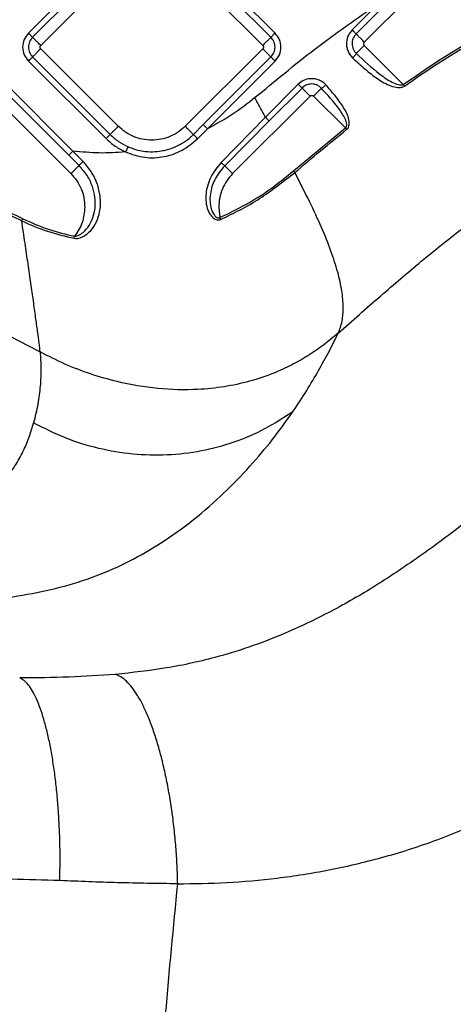
# Model space of a CAD drawing. Extents: x 935 to 1035, y 781 to 934.
# Drawn here: x 994 to 998, y 830 to 839 of the extents above; entities that cross this region are included whole.
import ezdxf

# ---------------------------------------------------------------- set-up
doc = ezdxf.new("R2010")
doc.units = 0
doc.header["$MEASUREMENT"] = 0
doc.layers.add('1', color=4, linetype='Continuous')

# ---------------------------------------------------------------- blocks, each defined once
blk = doc.blocks.new('2024 Envoy HL')
at = {"layer": '1', "color": 3, "linetype": 'Continuous', "lineweight": 25}
for p, q in [((59.8685, 40.1168), (59.2097, 39.4579)), ((61.3046, 39.4579), (60.6458, 40.1168)), ((59.9034, 40.0819), (59.2445, 39.4231)), ((61.2698, 39.4231), (60.6109, 40.0819)), ((62.7211, 40.0407), (62.0623, 39.3818)), ((59.3142, 39.3533), (59.9731, 40.0122)), ((60.5412, 40.0122), (61.2, 39.3533)), ((62.1828, 39.7115), (61.9587, 39.4852)), ((62.2177, 39.6767), (61.9926, 39.4515)), ((62.0623, 39.3536), (62.3933, 39.0226)), ((59.9731, 38.6662), (59.3142, 39.3251)), ((61.2, 39.3251), (60.5412, 38.6662)), ((59.2097, 39.2205), (59.8685, 38.5616)), ((59.2445, 39.2553), (59.9034, 38.5965)), ((60.6947, 38.6802), (61.2698, 39.2553)), ((60.7295, 38.6454), (61.3046, 39.2205)), ((59.5878, 38.4553), (59.0162, 39.0269)), ((61.5011, 39.0233), (61.2228, 38.7427)), ((59.5529, 38.4204), (58.9813, 38.9921)), ((61.5335, 38.9916), (61.2543, 38.7118)), ((58.9116, 38.9224), (59.5704, 38.2635)), ((60.9439, 38.2635), (61.6028, 38.9223)), ((61.631, 38.9223), (61.9016, 38.6518)), ((60.6109, 38.5965), (60.6947, 38.6802)), ((61.2228, 38.7427), (60.8462, 38.3582)), ((61.2543, 38.7118), (60.8766, 38.3308)), ((60.6461, 38.5608), (60.7295, 38.6454)), ((61.4611, 38.2866), (61.9016, 38.6518)), ((59.6746, 38.3662), (59.5878, 38.4553)), ((59.64, 38.3331), (59.5529, 38.4204)), ((60.8263, 37.9794), (60.8363, 37.89)), ((59.5984, 37.7138), (59.6018, 37.7308))]:
    blk.add_line(p, q, dxfattribs=at)
for points, knots in [([(61.1336, 38.9098), (61.3017, 39.0497), (61.6402, 39.3316), (62.0011, 39.5843), (62.1828, 39.7115)], [0, 0, 0, 0, 0.496388, 1, 1, 1, 1]), ([(62.3933, 39.0226), (62.4926, 39.0909), (62.6867, 39.2246), (62.9894, 39.4076), (63.2956, 39.5739), (63.5082, 39.6696), (63.6131, 39.7168)], [0, 0, 0, 0, 0.257222, 0.502699, 0.754542, 1, 1, 1, 1]), ([(62.4034, 39.0082), (62.5005, 39.075), (62.6941, 39.2084), (62.9951, 39.3905), (63.3024, 39.5577), (63.5144, 39.6531), (63.62, 39.7006)], [0, 0, 0, 0, 0.252116, 0.502857, 0.752139, 1, 1, 1, 1]), ([(59.2097, 39.4579), (59.196, 39.4406), (59.1685, 39.4058), (59.1565, 39.3392), (59.1685, 39.2726), (59.196, 39.2378), (59.2097, 39.2205)], [0, 0, 0, 0, 0.2500675, 0.4999822, 0.7499294, 1, 1, 1, 1]), ([(59.2097, 39.4579), (59.2138, 39.4538), (59.2221, 39.4455), (59.2329, 39.4347), (59.2412, 39.4264), (59.2434, 39.4242), (59.2445, 39.4231)], [0, 0, 0, 0, 0.250008, 0.499998, 0.750001, 1, 1, 1, 1]), ([(61.3046, 39.4579), (61.3005, 39.4538), (61.2922, 39.4455), (61.2814, 39.4347), (61.2731, 39.4264), (61.2709, 39.4242), (61.2698, 39.4231)], [0, 0, 0, 0, 0.250009, 0.499999, 0.749999, 1, 1, 1, 1]), ([(61.3046, 39.2205), (61.3183, 39.2378), (61.3458, 39.2726), (61.3578, 39.3392), (61.3458, 39.4058), (61.3183, 39.4406), (61.3046, 39.4579)], [0, 0, 0, 0, 0.2500686, 0.4999848, 0.7499296, 1, 1, 1, 1]), ([(61.9587, 39.4852), (61.9471, 39.4709), (61.9228, 39.4409), (61.9104, 39.3912), (61.9112, 39.3474), (61.9199, 39.3115), (61.9368, 39.2759), (61.9549, 39.2563), (61.964, 39.2464)], [0, 0, 0, 0, 0.205937, 0.431811, 0.559134, 0.698338, 0.847753, 1, 1, 1, 1]), ([(61.9926, 39.4515), (61.9844, 39.4415), (61.9673, 39.4205), (61.958, 39.3859), (61.9582, 39.3555), (61.964, 39.3305), (61.9755, 39.3058), (61.988, 39.2923), (61.9942, 39.2855)], [0, 0, 0, 0, 0.208033, 0.436252, 0.562334, 0.701022, 0.850079, 1, 1, 1, 1]), ([(61.9587, 39.4852), (61.9627, 39.4812), (61.9708, 39.4731), (61.9812, 39.4627), (61.9893, 39.4547), (61.9915, 39.4526), (61.9926, 39.4515)], [0, 0, 0, 0, 0.2500031, 0.4999954, 0.7500131, 1, 1, 1, 1]), ([(62.0623, 39.3818), (62.054, 39.3901), (62.0375, 39.4066), (62.016, 39.4282), (61.9994, 39.4448), (61.9949, 39.4493), (61.9926, 39.4515)], [0, 0, 0, 0, 0.249999, 0.499999, 0.749989, 1, 1, 1, 1]), ([(59.2445, 39.4231), (59.2349, 39.4108), (59.2155, 39.3863), (59.2069, 39.3392), (59.2155, 39.2921), (59.2349, 39.2676), (59.2445, 39.2553)], [0, 0, 0, 0, 0.24986, 0.499987, 0.750125, 1, 1, 1, 1]), ([(59.3142, 39.3533), (59.306, 39.3616), (59.2894, 39.3782), (59.2678, 39.3998), (59.2512, 39.4164), (59.2467, 39.4208), (59.2445, 39.4231)], [0, 0, 0, 0, 0.249997, 0.499995, 0.749989, 1, 1, 1, 1]), ([(59.3142, 39.3251), (59.3126, 39.3271), (59.3094, 39.3313), (59.3079, 39.3392), (59.3094, 39.3471), (59.3126, 39.3513), (59.3142, 39.3533)], [0, 0, 0, 0, 0.250218, 0.499992, 0.749767, 1, 1, 1, 1]), ([(61.2, 39.3533), (61.2083, 39.3616), (61.2249, 39.3782), (61.2465, 39.3998), (61.2631, 39.4164), (61.2676, 39.4208), (61.2698, 39.4231)], [0, 0, 0, 0, 0.249997, 0.499996, 0.749988, 1, 1, 1, 1]), ([(61.2, 39.3533), (61.2017, 39.3513), (61.2049, 39.3471), (61.2064, 39.3392), (61.2049, 39.3313), (61.2017, 39.3271), (61.2, 39.3251)], [0, 0, 0, 0, 0.250226, 0.500008, 0.74979, 1, 1, 1, 1]), ([(61.2698, 39.2553), (61.2794, 39.2676), (61.2988, 39.2921), (61.3074, 39.3392), (61.2988, 39.3863), (61.2794, 39.4108), (61.2698, 39.4231)], [0, 0, 0, 0, 0.249862, 0.499984, 0.750122, 1, 1, 1, 1]), ([(62.0623, 39.3536), (62.0546, 39.3459), (62.0394, 39.3306), (62.0189, 39.3102), (62.0025, 39.2938), (61.997, 39.2883), (61.9942, 39.2855)], [0, 0, 0, 0, 0.249994, 0.499997, 0.749988, 1, 1, 1, 1]), ([(62.0623, 39.3818), (62.0606, 39.3798), (62.0574, 39.3757), (62.056, 39.3677), (62.0574, 39.3598), (62.0606, 39.3556), (62.0623, 39.3536)], [0, 0, 0, 0, 0.249936, 0.499861, 0.749783, 1, 1, 1, 1]), ([(59.3142, 39.3251), (59.306, 39.3168), (59.2894, 39.3002), (59.2678, 39.2786), (59.2512, 39.262), (59.2467, 39.2575), (59.2445, 39.2553)], [0, 0, 0, 0, 0.249999, 0.499997, 0.74999, 1, 1, 1, 1]), ([(61.2, 39.3251), (61.2083, 39.3168), (61.2249, 39.3002), (61.2465, 39.2786), (61.2631, 39.262), (61.2676, 39.2575), (61.2698, 39.2553)], [0, 0, 0, 0, 0.25, 0.499998, 0.74999, 1, 1, 1, 1]), ([(61.964, 39.2464), (61.9677, 39.2504), (61.9751, 39.2586), (61.9845, 39.2701), (61.9915, 39.2798), (61.9933, 39.2836), (61.9942, 39.2855)], [0, 0, 0, 0, 0.2500019, 0.5000075, 0.750009, 1, 1, 1, 1]), ([(61.9942, 39.2855), (62.0593, 39.2245), (62.155, 39.1348), (62.2767, 39.05), (62.3394, 39.0219), (62.3697, 39.017), (62.3848, 39.0186), (62.3906, 39.0213), (62.3933, 39.0226)], [0, 0, 0, 0, 0.541554, 0.796097, 0.909361, 0.961559, 0.982097, 1, 1, 1, 1]), ([(59.2097, 39.2205), (59.2138, 39.2246), (59.2221, 39.2329), (59.2329, 39.2437), (59.2412, 39.252), (59.2434, 39.2542), (59.2445, 39.2553)], [0, 0, 0, 0, 0.250007, 0.500002, 0.75, 1, 1, 1, 1]), ([(61.3046, 39.2205), (61.3005, 39.2246), (61.2922, 39.2329), (61.2814, 39.2437), (61.2731, 39.252), (61.2709, 39.2542), (61.2698, 39.2553)], [0, 0, 0, 0, 0.250008, 0.500003, 0.749997, 1, 1, 1, 1]), ([(61.964, 39.2464), (61.998, 39.215), (62.0657, 39.1526), (62.1716, 39.0694), (62.2655, 39.0142), (62.337, 38.9944), (62.3724, 38.9957), (62.3912, 39.0008), (62.3994, 39.0057), (62.4034, 39.0082)], [0, 0, 0, 0, 0.261813, 0.521333, 0.773005, 0.891156, 0.946713, 0.973553, 1, 1, 1, 1]), ([(61.7365, 39.0172), (61.7263, 39.0269), (61.7069, 39.0454), (61.6717, 39.0622), (61.6372, 39.0707), (61.5951, 39.0717), (61.5457, 39.0598), (61.5158, 39.0353), (61.5011, 39.0233)], [0, 0, 0, 0, 0.160189, 0.307137, 0.440729, 0.56334, 0.786967, 1, 1, 1, 1]), ([(61.5011, 39.0233), (61.5049, 39.0196), (61.5125, 39.012), (61.5224, 39.0024), (61.5301, 38.9949), (61.5324, 38.9927), (61.5335, 38.9916)], [0, 0, 0, 0, 0.249998, 0.499993, 0.750003, 1, 1, 1, 1]), ([(61.6982, 38.9895), (61.6912, 38.9961), (61.6777, 39.0088), (61.6531, 39.0201), (61.6291, 39.0257), (61.5995, 39.0261), (61.5649, 39.0173), (61.5438, 39), (61.5335, 38.9916)], [0, 0, 0, 0, 0.157294, 0.303836, 0.437113, 0.558806, 0.785201, 1, 1, 1, 1]), ([(61.7365, 39.0172), (61.7326, 39.0138), (61.7248, 39.007), (61.7138, 38.9985), (61.7043, 38.9921), (61.7002, 38.9904), (61.6982, 38.9895)], [0, 0, 0, 0, 0.249991, 0.499987, 0.749984, 1, 1, 1, 1]), ([(61.9126, 38.6381), (61.9155, 38.6407), (61.9215, 38.6461), (61.9303, 38.6603), (61.9382, 38.6906), (61.927, 38.755), (61.8819, 38.8378), (61.8135, 38.9301), (61.7621, 38.9882), (61.7365, 39.0172)], [0, 0, 0, 0, 0.025821, 0.052288, 0.108258, 0.230408, 0.487061, 0.744468, 1, 1, 1, 1]), ([(62.4034, 39.0082), (62.4018, 39.0105), (62.3985, 39.0152), (62.395, 39.0201), (62.3933, 39.0226)], [0, 0, 0, 0, 0.5, 1, 1, 1, 1]), ([(61.6028, 38.9223), (61.5947, 38.9304), (61.5786, 38.9465), (61.5573, 38.9678), (61.5407, 38.9844), (61.5359, 38.9892), (61.5335, 38.9916)], [0, 0, 0, 0, 0.249997, 0.499998, 0.749998, 1, 1, 1, 1]), ([(61.631, 38.9223), (61.6384, 38.9297), (61.6532, 38.9445), (61.6731, 38.9644), (61.6894, 38.9807), (61.6953, 38.9866), (61.6982, 38.9895)], [0, 0, 0, 0, 0.2499971, 0.4999986, 0.7500019, 1, 1, 1, 1]), ([(61.9016, 38.6518), (61.9036, 38.6535), (61.9076, 38.657), (61.9114, 38.6646), (61.9133, 38.6735), (61.9133, 38.6957), (61.894, 38.7479), (61.8242, 38.8521), (61.749, 38.9342), (61.6982, 38.9895)], [0, 0, 0, 0, 0.018642, 0.038005, 0.059679, 0.084825, 0.198872, 0.459617, 1, 1, 1, 1]), ([(61.1336, 38.9098), (61.0705, 38.8598), (60.9438, 38.7594), (60.8011, 38.6835), (60.7295, 38.6454)], [0, 0, 0, 0, 0.4982621, 1, 1, 1, 1]), ([(61.2228, 38.7427), (61.208, 38.7703), (61.1782, 38.8259), (61.1485, 38.8818), (61.1336, 38.9098)], [0, 0, 0, 0, 0.49737, 1, 1, 1, 1]), ([(61.6028, 38.9223), (61.6048, 38.924), (61.609, 38.9273), (61.6169, 38.9287), (61.6249, 38.9273), (61.629, 38.924), (61.631, 38.9223)], [0, 0, 0, 0, 0.250228, 0.50013, 0.750054, 1, 1, 1, 1]), ([(60.7295, 38.6454), (60.7254, 38.6495), (60.7171, 38.6578), (60.7063, 38.6686), (60.698, 38.6769), (60.6958, 38.6791), (60.6947, 38.6802)], [0, 0, 0, 0, 0.250008, 0.500004, 0.749999, 1, 1, 1, 1]), ([(61.2543, 38.7118), (61.2531, 38.7129), (61.2508, 38.7151), (61.2433, 38.7224), (61.2338, 38.7318), (61.2265, 38.7391), (61.2228, 38.7427)], [0, 0, 0, 0, 0.250003, 0.500003, 0.750001, 1, 1, 1, 1]), ([(61.8417, 36.9082), (61.9608, 37.0133), (62.1938, 37.2189), (62.54, 37.5153), (62.8791, 37.788), (63.2133, 38.0329), (63.5445, 38.2474), (63.8749, 38.4293), (64.2063, 38.5813), (64.4328, 38.6575), (64.545, 38.6952)], [0, 0, 0, 0, 0.1458137, 0.2853976, 0.4185861, 0.545301, 0.6657801, 0.7807142, 0.891405, 1, 1, 1, 1]), ([(59.8685, 38.5616), (59.8726, 38.5658), (59.8809, 38.5741), (59.8917, 38.5849), (59.9, 38.5932), (59.9023, 38.5954), (59.9034, 38.5965)], [0, 0, 0, 0, 0.250003, 0.499999, 0.750002, 1, 1, 1, 1]), ([(59.9034, 38.5965), (59.9056, 38.5987), (59.91, 38.6031), (59.9266, 38.6197), (59.9483, 38.6414), (59.9648, 38.6579), (59.9731, 38.6662)], [0, 0, 0, 0, 0.25001, 0.500004, 0.749996, 1, 1, 1, 1]), ([(59.9034, 38.5965), (59.9261, 38.5758), (59.9717, 38.5343), (60.0268, 38.5067), (60.0543, 38.4929)], [0, 0, 0, 0, 0.499999, 1, 1, 1, 1]), ([(60.5412, 38.6662), (60.5216, 38.6487), (60.4823, 38.6136), (60.4117, 38.5769), (60.3361, 38.5537), (60.2571, 38.546), (60.1782, 38.5537), (60.1026, 38.5769), (60.032, 38.6136), (59.9927, 38.6487), (59.9731, 38.6662)], [0, 0, 0, 0, 0.125, 0.249999, 0.375, 0.500001, 0.625, 0.750001, 0.875, 1, 1, 1, 1]), ([(60.0543, 38.4929), (60.0661, 38.488), (60.0937, 38.4765), (60.143, 38.4621), (60.2088, 38.4505), (60.2805, 38.4488), (60.3462, 38.4571), (60.399, 38.4699), (60.4457, 38.4862), (60.4825, 38.5033), (60.5107, 38.519), (60.5319, 38.532), (60.5599, 38.5515), (60.5868, 38.5732), (60.6048, 38.5906), (60.6109, 38.5965)], [0, 0, 0, 0, 0.063684, 0.148918, 0.255679, 0.396151, 0.504948, 0.584993, 0.667031, 0.751072, 0.787106, 0.828384, 0.874906, 0.957494, 1, 1, 1, 1]), ([(60.5412, 38.6662), (60.5495, 38.658), (60.566, 38.6414), (60.5876, 38.6198), (60.6042, 38.6032), (60.6087, 38.5988), (60.6109, 38.5965)], [0, 0, 0, 0, 0.249998, 0.500003, 0.749995, 1, 1, 1, 1]), ([(60.6461, 38.5608), (60.6419, 38.565), (60.6336, 38.5734), (60.6226, 38.5845), (60.6142, 38.593), (60.612, 38.5954), (60.6109, 38.5965)], [0, 0, 0, 0, 0.2499996, 0.5000027, 0.7500001, 1, 1, 1, 1]), ([(61.4726, 38.2732), (61.5451, 38.335), (61.6902, 38.4585), (61.8385, 38.5782), (61.9126, 38.6381)], [0, 0, 0, 0, 0.500099, 1, 1, 1, 1]), ([(61.9126, 38.6381), (61.9108, 38.6403), (61.9072, 38.6448), (61.9034, 38.6495), (61.9016, 38.6518)], [0, 0, 0, 0, 0.500007, 1, 1, 1, 1]), ([(59.8685, 38.5616), (59.8935, 38.5388), (59.9435, 38.4933), (60.0041, 38.463), (60.0343, 38.4478)], [0, 0, 0, 0, 0.500001, 1, 1, 1, 1]), ([(60.0343, 38.4478), (60.088, 38.4291), (60.1938, 38.3921), (60.3621, 38.4016), (60.5204, 38.4541), (60.604, 38.5251), (60.6461, 38.5608)], [0, 0, 0, 0, 0.256039, 0.505259, 0.751075, 1, 1, 1, 1]), ([(59.5878, 38.4553), (59.5837, 38.4512), (59.5754, 38.4429), (59.5646, 38.432), (59.5563, 38.4237), (59.554, 38.4215), (59.5529, 38.4204)], [0, 0, 0, 0, 0.2500033, 0.4999999, 0.7499998, 1, 1, 1, 1]), ([(60.0343, 38.4478), (59.9598, 38.4428), (59.8108, 38.4328), (59.6621, 38.4478), (59.5878, 38.4553)], [0, 0, 0, 0, 0.5000112, 1, 1, 1, 1]), ([(60.0543, 38.4929), (60.0537, 38.4915), (60.0524, 38.4886), (60.0477, 38.4779), (60.0415, 38.4639), (60.0367, 38.4532), (60.0343, 38.4478)], [0, 0, 0, 0, 0.2500255, 0.5000172, 0.7500018, 1, 1, 1, 1]), ([(59.5984, 37.7138), (59.6075, 37.7131), (59.6249, 37.7118), (59.6564, 37.72), (59.7032, 37.7433), (59.7562, 37.795), (59.7991, 37.8726), (59.822, 37.9627), (59.8234, 38.0625), (59.8006, 38.1678), (59.753, 38.2742), (59.7012, 38.335), (59.6746, 38.3662)], [0, 0, 0, 0, 0.033361, 0.063392, 0.119656, 0.227983, 0.337816, 0.452741, 0.575415, 0.707649, 0.849893, 1, 1, 1, 1]), ([(59.6746, 38.3662), (59.6706, 38.3622), (59.6625, 38.3542), (59.6519, 38.344), (59.6436, 38.3362), (59.6412, 38.3342), (59.64, 38.3331)], [0, 0, 0, 0, 0.249998, 0.500003, 0.75001, 1, 1, 1, 1]), ([(60.8462, 38.3582), (60.814, 38.3186), (60.766, 38.2592), (60.7304, 38.1651), (60.7157, 38.093), (60.7153, 38.0207), (60.7285, 37.9625), (60.7494, 37.9203), (60.7678, 37.8967), (60.7868, 37.8815), (60.8037, 37.8728), (60.8201, 37.8698), (60.8336, 37.8713), (60.8399, 37.8737), (60.8431, 37.8749)], [0, 0, 0, 0, 0.253037, 0.378361, 0.502092, 0.624363, 0.745851, 0.806938, 0.86876, 0.900376, 0.932774, 0.966194, 0.98318, 1, 1, 1, 1]), ([(60.8462, 38.3582), (60.8495, 38.3551), (60.8562, 38.3487), (60.865, 38.3406), (60.8723, 38.3341), (60.8752, 38.3319), (60.8766, 38.3308)], [0, 0, 0, 0, 0.249997, 0.499998, 0.749985, 1, 1, 1, 1]), ([(59.1526, 37.8618), (59.0018, 37.9327), (58.6996, 38.0747), (58.3901, 38.2002), (58.2351, 38.2631)], [0, 0, 0, 0, 0.499044, 1, 1, 1, 1]), ([(59.1612, 37.8795), (59.0098, 37.9506), (58.7072, 38.0929), (58.3972, 38.2185), (58.2423, 38.2814)], [0, 0, 0, 0, 0.499997, 1, 1, 1, 1]), ([(59.5704, 38.2635), (59.5786, 38.2718), (59.5951, 38.2882), (59.6166, 38.3098), (59.6332, 38.3263), (59.6377, 38.3309), (59.64, 38.3331)], [0, 0, 0, 0, 0.25, 0.499998, 0.750002, 1, 1, 1, 1]), ([(59.5704, 38.2635), (59.5879, 38.2439), (59.623, 38.2046), (59.6596, 38.1341), (59.6836, 38.0584), (59.6866, 38.0058), (59.6881, 37.9795)], [0, 0, 0, 0, 0.25, 0.5, 0.75, 1, 1, 1, 1]), ([(59.6018, 37.7308), (59.6065, 37.7311), (59.6173, 37.7319), (59.6428, 37.7414), (59.683, 37.7683), (59.7269, 37.8204), (59.761, 37.892), (59.7784, 37.974), (59.7773, 38.0636), (59.7551, 38.1573), (59.7113, 38.2515), (59.6642, 38.3054), (59.64, 38.3331)], [0, 0, 0, 0, 0.019639, 0.044567, 0.112956, 0.220879, 0.329112, 0.446193, 0.571841, 0.702905, 0.847057, 1, 1, 1, 1]), ([(60.8766, 38.3308), (60.8455, 38.2928), (60.7877, 38.2222), (60.7541, 38.1117), (60.7495, 38.027), (60.7596, 37.9642), (60.7785, 37.9213), (60.7985, 37.899), (60.8085, 37.8917), (60.8172, 37.8879), (60.8241, 37.8868), (60.8306, 37.8874), (60.8344, 37.8891), (60.8363, 37.89)], [0, 0, 0, 0, 0.280361, 0.5200962, 0.6513716, 0.7721241, 0.8906168, 0.9207684, 0.947881, 0.9628255, 0.9759574, 0.9880528, 1, 1, 1, 1]), ([(60.9439, 38.2635), (60.9264, 38.2439), (60.8913, 38.2046), (60.8548, 38.134), (60.8307, 38.0583), (60.8278, 38.0057), (60.8263, 37.9794)], [0, 0, 0, 0, 0.250001, 0.500001, 0.75, 1, 1, 1, 1]), ([(60.8363, 37.89), (60.9103, 37.9256), (61.0586, 37.997), (61.268, 38.1304), (61.3966, 38.2345), (61.4611, 38.2866)], [0, 0, 0, 0, 0.331565, 0.664774, 1, 1, 1, 1]), ([(60.8431, 37.8749), (60.8992, 37.9013), (61.0117, 37.9543), (61.2273, 38.08), (61.3744, 38.1959), (61.4726, 38.2733)], [0, 0, 0, 0, 0.249171, 0.499136, 1, 1, 1, 1]), ([(60.8766, 38.3308), (60.8796, 38.3279), (60.8854, 38.322), (60.9017, 38.3057), (60.9217, 38.2858), (60.9365, 38.2709), (60.9439, 38.2635)], [0, 0, 0, 0, 0.249997, 0.500002, 0.749998, 1, 1, 1, 1]), ([(61.4726, 38.2732), (61.4707, 38.2754), (61.467, 38.2798), (61.4631, 38.2844), (61.4611, 38.2866)], [0, 0, 0, 0, 0.500031, 1, 1, 1, 1]), ([(61.8417, 36.9083), (61.8539, 36.94), (61.8779, 37.0031), (61.8869, 37.1255), (61.8749, 37.2654), (61.8399, 37.425), (61.7823, 37.6041), (61.7014, 37.8046), (61.5984, 38.0274), (61.5152, 38.19), (61.4726, 38.2732)], [0, 0, 0, 0, 0.122005, 0.242274, 0.362132, 0.482782, 0.60545, 0.731479, 0.862428, 1, 1, 1, 1]), ([(59.6881, 37.9795), (59.6842, 37.9344), (59.6764, 37.8442), (59.6267, 37.7686), (59.6018, 37.7308)], [0, 0, 0, 0, 0.5, 1, 1, 1, 1]), ([(59.1526, 37.8618), (59.154, 37.8646), (59.1568, 37.8703), (59.1597, 37.8764), (59.1612, 37.8795)], [0, 0, 0, 0, 0.499996, 1, 1, 1, 1]), ([(59.3089, 36.7472), (59.3065, 36.7708), (59.3016, 36.8169), (59.2879, 36.9205), (59.2713, 37.041), (59.252, 37.1786), (59.2304, 37.3304), (59.2066, 37.4956), (59.1809, 37.6727), (59.1621, 37.7983), (59.1526, 37.8618)], [0, 0, 0, 0, 0.130691, 0.256565, 0.379791, 0.501939, 0.624162, 0.747378, 0.8724, 1, 1, 1, 1]), ([(59.1526, 37.8618), (59.2251, 37.83), (59.3692, 37.7668), (59.5224, 37.7314), (59.5984, 37.7138)], [0, 0, 0, 0, 0.503499, 1, 1, 1, 1]), ([(59.1612, 37.8795), (59.233, 37.8475), (59.3752, 37.784), (59.5268, 37.7484), (59.6018, 37.7308)], [0, 0, 0, 0, 0.505, 1, 1, 1, 1]), ([(60.8431, 37.8749), (60.842, 37.8773), (60.8398, 37.8823), (60.8375, 37.8874), (60.8363, 37.89)], [0, 0, 0, 0, 0.499976, 1, 1, 1, 1]), ([(58.1138, 37.3163), (58.3081, 37.2333), (58.7142, 37.0599), (59.1051, 36.8544), (59.3089, 36.7472)], [0, 0, 0, 0, 0.478481, 1, 1, 1, 1]), ([(61.8417, 36.9083), (61.8002, 36.8733), (61.7175, 36.8037), (61.5834, 36.7127), (61.4428, 36.633), (61.2778, 36.5579), (61.0873, 36.4937), (60.8713, 36.4475), (60.6113, 36.4208), (60.3068, 36.4289), (60.0012, 36.4809), (59.738, 36.5572), (59.5181, 36.6406), (59.3785, 36.7118), (59.3089, 36.7472)], [0, 0, 0, 0, 0.058951, 0.117472, 0.176648, 0.236976, 0.318907, 0.401959, 0.486352, 0.614187, 0.74369, 0.829746, 0.915133, 1, 1, 1, 1]), ([(61.4594, 36.2448), (61.4982, 36.3035), (61.5758, 36.4208), (61.6757, 36.5897), (61.7655, 36.7532), (61.8163, 36.8566), (61.8417, 36.9083)], [0, 0, 0, 0, 0.25048, 0.500672, 0.750547, 1, 1, 1, 1]), ([(59.3089, 36.7472), (59.312, 36.7004), (59.3181, 36.6068), (59.3112, 36.4579), (59.2925, 36.3044), (59.2666, 36.1984), (59.2536, 36.1455)], [0, 0, 0, 0, 0.250273, 0.500824, 0.750972, 1, 1, 1, 1]), ([(58.8159, 34.6375), (58.8332, 34.6388), (58.9665, 34.6492), (59.2014, 34.6826), (59.5205, 34.7518), (59.8219, 34.8526), (60.1053, 34.9828), (60.3841, 35.1483), (60.6522, 35.3473), (60.9026, 35.573), (61.12, 35.803), (61.3081, 36.0301), (61.409, 36.1733), (61.4594, 36.2448)], [0, 0, 0, 0, 0.013065, 0.100998, 0.188938, 0.278017, 0.367297, 0.457534, 0.566063, 0.675527, 0.784512, 0.892457, 1, 1, 1, 1]), ([(59.2536, 36.1455), (59.3419, 36.1006), (59.5185, 36.0109), (59.8031, 35.9241), (60.0948, 35.8748), (60.3889, 35.8675), (60.679, 35.9011), (60.9584, 35.9761), (61.2234, 36.0876), (61.3807, 36.1924), (61.4594, 36.2448)], [0, 0, 0, 0, 0.125002, 0.250002, 0.375001, 0.5, 0.625, 0.749998, 0.874998, 1, 1, 1, 1]), ([(57.7561, 35.2887), (57.8333, 35.296), (57.9886, 35.3109), (58.2074, 35.3395), (58.413, 35.3762), (58.5991, 35.4243), (58.7611, 35.4867), (58.9035, 35.5689), (59.0194, 35.6719), (59.108, 35.791), (59.1719, 35.9122), (59.2198, 36.0308), (59.2424, 36.1077), (59.2536, 36.1455)], [0, 0, 0, 0, 0.084465, 0.169961, 0.255297, 0.341472, 0.427393, 0.513574, 0.615904, 0.71693, 0.814743, 0.908798, 1, 1, 1, 1]), ([(63.7505, 35.9634), (63.6064, 35.8462), (63.3253, 35.6175), (62.9132, 35.2871), (62.5123, 34.99), (62.1214, 34.7314), (61.7595, 34.5258), (61.4269, 34.3674), (61.123, 34.2478), (60.7775, 34.14), (60.3882, 34.0526), (60.0929, 34.021), (59.9474, 34.0054)], [0, 0, 0, 0, 0.124837, 0.243589, 0.356208, 0.462762, 0.563286, 0.642758, 0.718802, 0.791945, 0.897513, 1, 1, 1, 1]), ([(59.9474, 34.0054), (59.8166, 33.9966), (59.5488, 33.9787), (59.2753, 33.9765), (59.1354, 33.9754)], [0, 0, 0, 0, 0.488447, 1, 1, 1, 1]), ([(60.4773, 32.2251), (60.4759, 32.2768), (60.4732, 32.3804), (60.4628, 32.538), (60.4479, 32.6951), (60.4282, 32.8503), (60.4041, 33.0018), (60.3757, 33.1479), (60.3434, 33.287), (60.3076, 33.4175), (60.2687, 33.5381), (60.227, 33.6474), (60.1831, 33.7442), (60.1374, 33.8274), (60.0905, 33.8961), (60.0428, 33.9492), (59.9948, 33.9877), (59.9632, 33.9995), (59.9474, 34.0054)], [0, 0, 0, 0, 0.062506, 0.125015, 0.187518, 0.250015, 0.31251, 0.375005, 0.437502, 0.5, 0.562498, 0.624995, 0.68749, 0.749985, 0.812482, 0.874985, 0.937494, 1, 1, 1, 1]), ([(59.4759, 32.2521), (59.4769, 32.3027), (59.4791, 32.4039), (59.4776, 32.5572), (59.4725, 32.7095), (59.4637, 32.8595), (59.4512, 33.0056), (59.4353, 33.1462), (59.416, 33.2799), (59.3937, 33.4053), (59.3684, 33.5212), (59.3405, 33.6263), (59.3102, 33.7195), (59.2779, 33.7998), (59.244, 33.8665), (59.2086, 33.9185), (59.1723, 33.9567), (59.1477, 33.9692), (59.1354, 33.9754)], [0, 0, 0, 0, 0.062505, 0.125012, 0.187515, 0.250013, 0.312508, 0.375004, 0.437502, 0.5, 0.562499, 0.624996, 0.687492, 0.749988, 0.812486, 0.874988, 0.937495, 1, 1, 1, 1]), ([(60.4773, 32.2251), (60.616, 32.227), (60.899, 32.2311), (61.3279, 32.2697), (61.7679, 32.3384), (62.2151, 32.4441), (62.6665, 32.5857), (62.9624, 32.7102), (63.1119, 32.7731)], [0, 0, 0, 0, 0.153031, 0.312278, 0.477245, 0.647336, 0.821868, 1, 1, 1, 1]), ([(59.4759, 32.2521), (59.2021, 32.2604), (58.6538, 32.277), (57.8185, 32.2828), (56.9762, 32.2767), (56.1286, 32.2595), (55.2784, 32.234), (54.4285, 32.2027), (53.5814, 32.1682), (52.7397, 32.1331), (51.9055, 32.0998), (51.0809, 32.0709), (50.2674, 32.0476), (49.7365, 32.0396), (49.4718, 32.0357)], [0, 0, 0, 0, 0.083224, 0.166694, 0.250364, 0.334166, 0.418021, 0.501836, 0.585494, 0.668908, 0.752064, 0.834982, 0.917713, 1, 1, 1, 1]), ([(60.4773, 32.2251), (60.3072, 32.2274), (59.9756, 32.2318), (59.6396, 32.2455), (59.4759, 32.2521)], [0, 0, 0, 0, 0.512791, 1, 1, 1, 1]), ([(60.286, 29.9986), (60.3145, 30.3713), (60.3715, 31.1159), (60.442, 31.8557), (60.4773, 32.2251)], [0, 0, 0, 0, 0.500616, 1, 1, 1, 1]), ([(64.1198, 31.5053), (63.7034, 31.3301), (62.8705, 30.9797), (61.5901, 30.4804), (60.7207, 30.1592), (60.286, 29.9986)], [0, 0, 0, 0, 0.333302, 0.666613, 1, 1, 1, 1])]:
    blk.add_open_spline(points, degree=3, knots=knots, dxfattribs=at)

msp = doc.modelspace()

# ---------------------------------------------------------------- block references
at = {"layer": '1'}
msp.add_blockref('2024 Envoy HL', (934.7706, 798.9553), dxfattribs=at)

doc.saveas('drawing.dxf')
